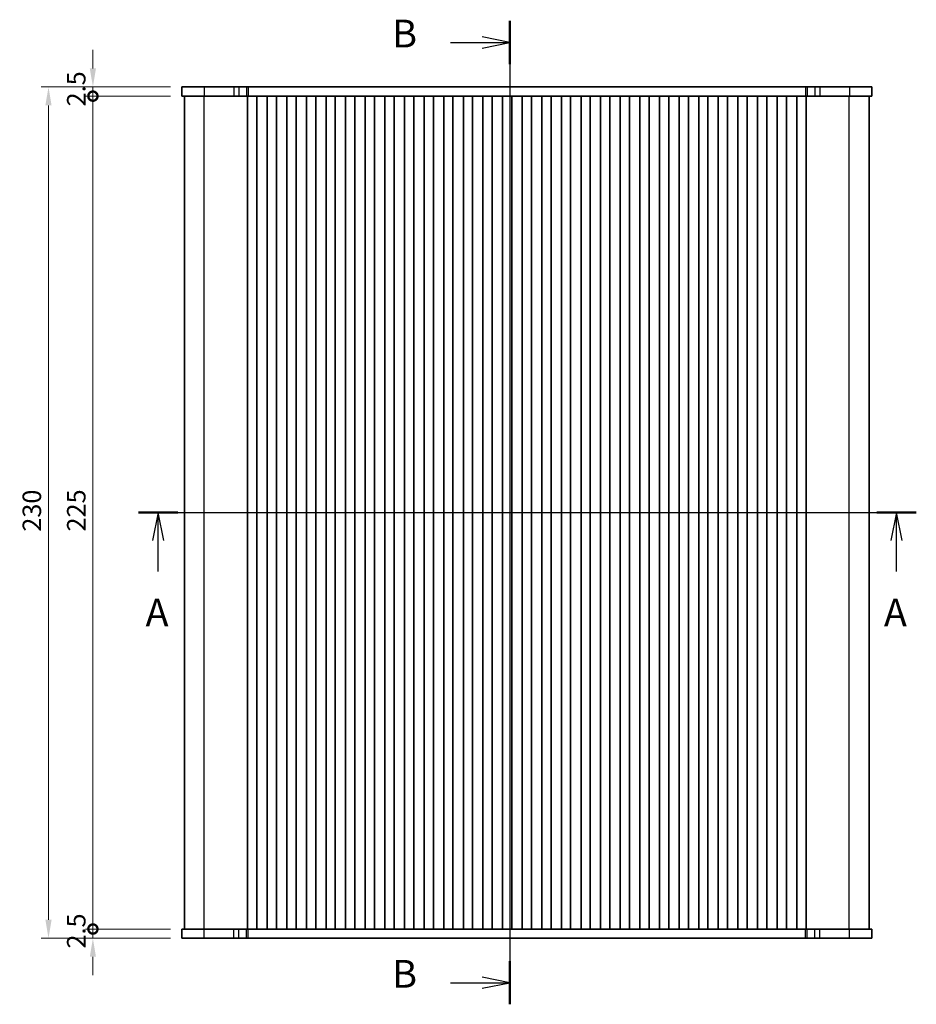
# Model space of a CAD drawing. Units: millimetres. Extents: x 29 to 4761, y 16 to 859.
# Drawn here: x 1123 to 1365, y 450 to 716 of the extents above; entities that cross this region are included whole.
import ezdxf

# ---------------------------------------------------------------- set-up
doc = ezdxf.new("R2010")
doc.units = ezdxf.units.MM
doc.header["$LTSCALE"] = 2
doc.layers.get('Defpoints').update_dxf_attribs({"lineweight": 25})
for name, color, linetype, lineweight in [('Dimension (ISO)', 7, 'Continuous', 18), ('Section Line (ISO)', 7, 'Continuous', 25), ('Visible (ISO)', 7, 'Continuous', 35), ('Visible Narrow (ISO)', 7, 'Continuous', 25)]:
    doc.layers.add(name, color=color, linetype=linetype, lineweight=lineweight)
doc.styles.add('Note Text (TK)', font='MS PGothic.ttf')
doc.dimstyles.new('Default - Method 1b (TK)', dxfattribs={"dimscale": 2, "dimtxt": 2.5, "dimasz": 2.5, "dimexe": 1, "dimexo": 1.5, "dimgap": 1, "dimtad": 1, "dimtoh": 1, "dimrnd": 1e-08, "dimdsep": 46, "dimtxsty": 'Note Text (TK)', "dimcen": 0.09, "dimdle": 5, "dimclrd": 100, "dimclre": 100, "dimclrt": 7, "dimadec": 1, "dimazin": 1, "dimtfac": 1, "dimtmove": 0, "dimatfit": 3, "dimfxl": 1, "dimtolj": 1, "dimlwd": -1, "dimlwe": -1, "dimarcsym": 0})

# ---------------------------------------------------------------- blocks, each defined once
blk = doc.blocks.new('2dTransSection0')
at = {"layer": 'Section Line (ISO)', "linetype": 'Continuous'}
for p, q in [((125.855, 196.845), (195.925, 196.845)), ((127.637, 196.845), (127.137, 194.345)), ((127.637, 194.345), (127.637, 196.845)), ((128.137, 194.345), (127.637, 196.845)), ((194.143, 196.845), (193.643, 194.345)), ((194.143, 194.345), (194.143, 196.845)), ((194.643, 194.345), (194.143, 196.845)), ((127.637, 191.537), (127.637, 194.345)), ((194.143, 191.537), (194.143, 194.345))]:
    blk.add_line(p, q, dxfattribs=at)
at = {"layer": 'Section Line (ISO)', "linetype": 'Continuous', "lineweight": 50}
for p, q in [((125.855, 196.845), (129.419, 196.845)), ((192.361, 196.845), (195.925, 196.845))]:
    blk.add_line(p, q, dxfattribs=at)
at = {"layer": 'Section Line (ISO)', "char_height": 2.5, "attachment_point": 7, "style": 'Note Text (TK)'}
for insert in [(126.501, 185.816), (193.007, 185.816)]:
    blk.add_mtext('A', dxfattribs=dict(at, insert=insert))
blk = doc.blocks.new('2dTransSection1')
at = {"layer": 'Section Line (ISO)', "linetype": 'Continuous'}
for p, q in [((159.325, 241.466), (159.325, 152.915)), ((153.961, 239.524), (156.825, 239.524)), ((159.325, 239.524), (156.825, 240.024)), ((156.825, 239.524), (159.325, 239.524)), ((156.825, 239.024), (159.325, 239.524)), ((159.325, 154.857), (156.825, 155.357)), ((153.961, 154.857), (156.825, 154.857)), ((156.825, 154.857), (159.325, 154.857)), ((156.825, 154.357), (159.325, 154.857))]:
    blk.add_line(p, q, dxfattribs=at)
at = {"layer": 'Section Line (ISO)', "linetype": 'Continuous', "lineweight": 50}
for p, q in [((159.325, 241.466), (159.325, 237.581)), ((159.325, 156.8), (159.325, 152.915))]:
    blk.add_line(p, q, dxfattribs=at)
at = {"layer": 'Section Line (ISO)', "char_height": 2.5, "attachment_point": 7, "style": 'Note Text (TK)'}
for insert in [(148.714, 238.296), (148.714, 153.629)]:
    blk.add_mtext('B', dxfattribs=dict(at, insert=insert))
blk = doc.blocks.new('_DotSmall')
at = {"color": 0, "linetype": 'ByBlock', "const_width": 0.5}
blk.add_lwpolyline([(-0.0625, 0, 1), (0.0625, 0, 1)], format="xyb", close=True, dxfattribs=at)
blk = doc.blocks.new('*D20')
at = {"layer": 'Defpoints', "color": 0}
for p in [(1142.78, 697.54), (1166.78, 697.54), (1166.78, 695.04)]:
    blk.add_point(p, dxfattribs=at)
at = {"layer": 'Dimension (ISO)', "color": 100}
for p, q in [((1142.78, 702.54), (1142.78, 707.54)), ((1163.78, 697.54), (1140.78, 697.54)), ((1142.78, 695.04), (1142.78, 697.54)), ((1163.78, 695.04), (1140.78, 695.04)), ((1142.78, 695.04), (1142.78, 690.04))]:
    blk.add_line(p, q, dxfattribs=at)
blk.add_solid([(1141.94, 702.54), (1143.61, 702.54), (1142.78, 697.54)], dxfattribs=at)
at = {"layer": 'Dimension (ISO)', "color": 100, "xscale": 5, "yscale": 5, "zscale": 5, "rotation": 90}
blk.add_blockref('_DotSmall', (1142.78, 695.04), dxfattribs=at)
at = {"layer": 'Dimension (ISO)', "color": 7, "insert": (1138.28, 692.28), "char_height": 5, "attachment_point": 4, "rotation": 90, "style": 'Note Text (TK)'}
blk.add_mtext('\\A1;2.5', dxfattribs=at)
blk = doc.blocks.new('*D21')
at = {"layer": 'Defpoints', "color": 0}
for p in [(1142.78, 695.04), (1166.78, 695.04), (1166.78, 470.04)]:
    blk.add_point(p, dxfattribs=at)
at = {"layer": 'Dimension (ISO)', "color": 100}
for p, q in [((1163.78, 695.04), (1140.78, 695.04)), ((1142.78, 470.04), (1142.78, 695.04)), ((1163.78, 470.04), (1140.78, 470.04))]:
    blk.add_line(p, q, dxfattribs=at)
at = {"layer": 'Dimension (ISO)', "color": 100, "xscale": 5, "yscale": 5, "zscale": 5}
for p, rotation in [((1142.78, 695.04), 90), ((1142.78, 470.04), 270)]:
    blk.add_blockref('_DotSmall', p, dxfattribs=dict(at, rotation=rotation))
at = {"layer": 'Dimension (ISO)', "color": 7, "insert": (1138.28, 577.45), "char_height": 5, "attachment_point": 4, "rotation": 90, "style": 'Note Text (TK)'}
blk.add_mtext('\\A1;225', dxfattribs=at)
blk = doc.blocks.new('*D22')
at = {"layer": 'Defpoints', "color": 0}
for p in [(1142.78, 470.04), (1166.78, 470.04), (1166.78, 467.54)]:
    blk.add_point(p, dxfattribs=at)
at = {"layer": 'Dimension (ISO)', "color": 100}
for p, q in [((1142.78, 470.04), (1142.78, 475.04)), ((1163.78, 470.04), (1140.78, 470.04)), ((1142.78, 467.54), (1142.78, 470.04)), ((1163.78, 467.54), (1140.78, 467.54)), ((1142.78, 462.54), (1142.78, 457.54))]:
    blk.add_line(p, q, dxfattribs=at)
blk.add_solid([(1141.94, 462.54), (1143.61, 462.54), (1142.78, 467.54)], dxfattribs=at)
at = {"layer": 'Dimension (ISO)', "color": 100, "xscale": 5, "yscale": 5, "zscale": 5, "rotation": 270}
blk.add_blockref('_DotSmall', (1142.78, 470.04), dxfattribs=at)
at = {"layer": 'Dimension (ISO)', "color": 7, "insert": (1138.28, 464.78), "char_height": 5, "attachment_point": 4, "rotation": 90, "style": 'Note Text (TK)'}
blk.add_mtext('\\A1;2.5', dxfattribs=at)
blk = doc.blocks.new('*D23')
at = {"layer": 'Defpoints', "color": 0}
for p in [(1166.78, 697.54), (1130.78, 467.54), (1166.78, 467.54)]:
    blk.add_point(p, dxfattribs=at)
at = {"layer": 'Dimension (ISO)', "color": 100}
for p, q in [((1163.78, 697.54), (1128.78, 697.54)), ((1130.78, 692.54), (1130.78, 472.54)), ((1163.78, 467.54), (1128.78, 467.54))]:
    blk.add_line(p, q, dxfattribs=at)
for points in [[(1129.94, 692.54), (1131.61, 692.54), (1130.78, 697.54)], [(1129.94, 472.54), (1131.61, 472.54), (1130.78, 467.54)]]:
    blk.add_solid(points, dxfattribs=at)
at = {"layer": 'Dimension (ISO)', "color": 7, "insert": (1126.28, 577.39), "char_height": 5, "attachment_point": 4, "rotation": 90, "style": 'Note Text (TK)'}
blk.add_mtext('\\A1;230', dxfattribs=at)

msp = doc.modelspace()

# ---------------------------------------------------------------- linework, layer by layer
at = {"layer": 'Visible (ISO)'}
for p, q in [((1166.7752, 697.5361), (1166.7752, 695.0361)), ((1166.7752, 697.5361), (1353.2752, 697.5361)), ((1353.2752, 697.5361), (1353.2752, 695.0361)), ((1166.7752, 695.0361), (1353.2752, 695.0361)), ((1167.5252, 470.0361), (1167.5252, 695.0361)), ((1184.5752, 470.0361), (1184.5752, 695.0361)), ((1187.0752, 470.0361), (1187.0752, 695.0361)), ((1189.8752, 470.0361), (1189.8752, 695.0361)), ((1192.3752, 470.0361), (1192.3752, 695.0361)), ((1195.1752, 470.0361), (1195.1752, 695.0361)), ((1197.6752, 470.0361), (1197.6752, 695.0361)), ((1200.4752, 470.0361), (1200.4752, 695.0361)), ((1202.9752, 470.0361), (1202.9752, 695.0361)), ((1205.7752, 470.0361), (1205.7752, 695.0361)), ((1208.2752, 470.0361), (1208.2752, 695.0361)), ((1211.0752, 470.0361), (1211.0752, 695.0361)), ((1213.5752, 470.0361), (1213.5752, 695.0361)), ((1216.3752, 470.0361), (1216.3752, 695.0361)), ((1218.8752, 470.0361), (1218.8752, 695.0361)), ((1221.6752, 470.0361), (1221.6752, 695.0361)), ((1224.1752, 470.0361), (1224.1752, 695.0361)), ((1226.9752, 470.0361), (1226.9752, 695.0361)), ((1229.4752, 470.0361), (1229.4752, 695.0361)), ((1232.2752, 470.0361), (1232.2752, 695.0361)), ((1234.7752, 470.0361), (1234.7752, 695.0361)), ((1237.5752, 470.0361), (1237.5752, 695.0361)), ((1240.0752, 470.0361), (1240.0752, 695.0361)), ((1242.8752, 470.0361), (1242.8752, 695.0361)), ((1245.3752, 470.0361), (1245.3752, 695.0361)), ((1248.1752, 470.0361), (1248.1752, 695.0361)), ((1250.6752, 470.0361), (1250.6752, 695.0361)), ((1253.4752, 470.0361), (1253.4752, 695.0361)), ((1255.9752, 470.0361), (1255.9752, 695.0361)), ((1258.7752, 470.0361), (1258.7752, 695.0361)), ((1261.2752, 470.0361), (1261.2752, 695.0361)), ((1264.0752, 470.0361), (1264.0752, 695.0361)), ((1266.5752, 470.0361), (1266.5752, 695.0361)), ((1269.3752, 470.0361), (1269.3752, 695.0361)), ((1271.8752, 470.0361), (1271.8752, 695.0361)), ((1274.6752, 470.0361), (1274.6752, 695.0361)), ((1277.1752, 470.0361), (1277.1752, 695.0361)), ((1279.9752, 470.0361), (1279.9752, 695.0361)), ((1282.4752, 470.0361), (1282.4752, 695.0361)), ((1285.2752, 470.0361), (1285.2752, 695.0361)), ((1287.7752, 470.0361), (1287.7752, 695.0361)), ((1290.5752, 470.0361), (1290.5752, 695.0361)), ((1293.0752, 470.0361), (1293.0752, 695.0361)), ((1295.8752, 470.0361), (1295.8752, 695.0361)), ((1298.3752, 470.0361), (1298.3752, 695.0361)), ((1301.1752, 470.0361), (1301.1752, 695.0361)), ((1303.6752, 470.0361), (1303.6752, 695.0361)), ((1306.4752, 470.0361), (1306.4752, 695.0361)), ((1308.9752, 470.0361), (1308.9752, 695.0361)), ((1311.7752, 470.0361), (1311.7752, 695.0361)), ((1314.2752, 470.0361), (1314.2752, 695.0361)), ((1317.0752, 470.0361), (1317.0752, 695.0361)), ((1319.5752, 470.0361), (1319.5752, 695.0361)), ((1322.3752, 470.0361), (1322.3752, 695.0361)), ((1324.8752, 470.0361), (1324.8752, 695.0361)), ((1327.6752, 470.0361), (1327.6752, 695.0361)), ((1330.1752, 470.0361), (1330.1752, 695.0361)), ((1332.9752, 470.0361), (1332.9752, 695.0361)), ((1335.4752, 470.0361), (1335.4752, 695.0361)), ((1352.5252, 470.0361), (1352.5252, 695.0361)), ((1353.2752, 470.0361), (1166.7752, 470.0361)), ((1166.7752, 467.5361), (1166.7752, 470.0361)), ((1353.2752, 467.5361), (1353.2752, 470.0361)), ((1353.2752, 467.5361), (1166.7752, 467.5361))]:
    msp.add_line(p, q, dxfattribs=at)
at = {"layer": 'Visible Narrow (ISO)'}
for p, q in [((1172.8009, 697.5361), (1172.8009, 695.0361)), ((1180.8506, 697.5361), (1180.8506, 695.0361)), ((1182.1976, 697.5361), (1182.1976, 695.0361)), ((1184.2719, 697.5361), (1184.2719, 695.0361)), ((1184.757, 697.5361), (1184.757, 695.0361)), ((1335.2935, 697.5361), (1335.2935, 695.0361)), ((1335.7786, 697.5361), (1335.7786, 695.0361)), ((1337.8529, 697.5361), (1337.8529, 695.0361)), ((1339.1999, 697.5361), (1339.1999, 695.0361)), ((1347.2496, 697.5361), (1347.2496, 695.0361)), ((1172.8814, 470.0361), (1172.8814, 695.0361)), ((1347.1691, 470.0361), (1347.1691, 695.0361)), ((1172.8009, 467.5361), (1172.8009, 470.0361)), ((1180.8506, 467.5361), (1180.8506, 470.0361)), ((1182.1976, 467.5361), (1182.1976, 470.0361)), ((1184.2719, 467.5361), (1184.2719, 470.0361)), ((1184.757, 467.5361), (1184.757, 470.0361)), ((1335.2935, 467.5361), (1335.2935, 470.0361)), ((1335.7786, 467.5361), (1335.7786, 470.0361)), ((1337.8529, 467.5361), (1337.8529, 470.0361)), ((1339.1999, 467.5361), (1339.1999, 470.0361)), ((1347.2496, 467.5361), (1347.2496, 470.0361))]:
    msp.add_line(p, q, dxfattribs=at)

# ---------------------------------------------------------------- block references
at = {"layer": 'Section Line (ISO)', "xscale": 3, "yscale": 3, "zscale": 3}
for name, p in [('2dTransSection1', (777.5, -9.0353)), ('2dTransSection0', (777.5, -8))]:
    msp.add_blockref(name, p, dxfattribs=at)

# ---------------------------------------------------------------- dimensions: what is measured, and where the dimension line sits
at = {"layer": 'Dimension (ISO)', "color": 100}
for base, p1, p2, angle, override, picture, middle in [((1142.7752, 697.5361), (1166.7752, 695.0361), (1166.7752, 697.5361), 90, {"dimtoh": 0, "dimblk1": 'DotSmall', "dimsah": 1, "dimdle": 0, "dimatfit": 1}, '*D20', (1142.7752, 696.2861)), ((1130.7752, 467.5361), (1166.7752, 697.5361), (1166.7752, 467.5361), 270, {"dimtoh": 0, "dimtofl": 0, "dimatfit": 1}, '*D23', (1130.7752, 582.5361)), ((1142.7752, 695.0361), (1166.7752, 470.0361), (1166.7752, 695.0361), 90, {"dimtoh": 0, "dimblk1": 'DotSmall', "dimblk2": 'DotSmall', "dimsah": 1, "dimdle": 0, "dimtofl": 0, "dimatfit": 1}, '*D21', (1142.7752, 582.5361)), ((1142.7752, 470.0361), (1166.7752, 467.5361), (1166.7752, 470.0361), 90, {"dimtoh": 0, "dimblk2": 'DotSmall', "dimsah": 1, "dimdle": 0, "dimatfit": 1}, '*D22', (1142.7752, 468.7861))]:
    dim = msp.add_linear_dim(base=base, p1=p1, p2=p2, angle=angle, dimstyle='Default - Method 1b (TK)', override=override, dxfattribs=at)
    dim.commit()
    dim.dimension.update_dxf_attribs({"geometry": picture, "text_midpoint": middle, "dimtype": 160})

doc.saveas('drawing.dxf')
